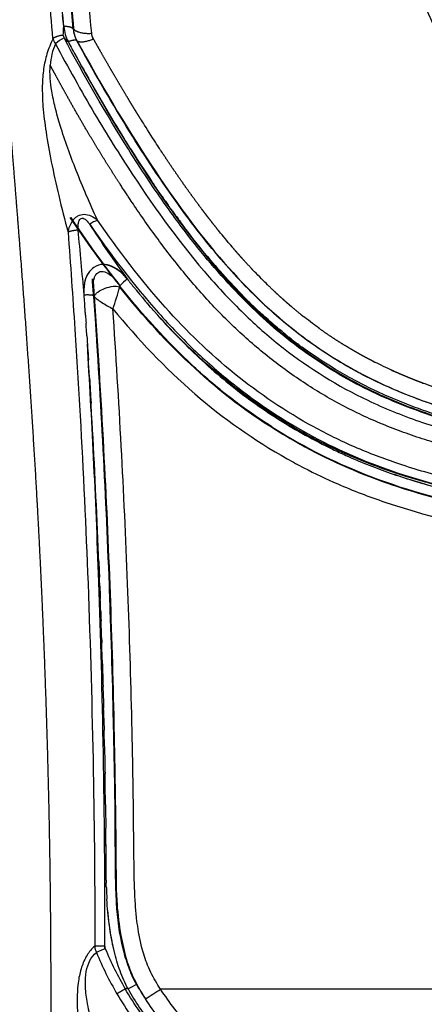
# Model space of a CAD drawing. Units: millimetres. Extents: x -1378 to 20390, y -269 to 14230.
# Drawn here: x 13003 to 13055, y 4423 to 4548 of the extents above; entities that cross this region are included whole.
import ezdxf

# ---------------------------------------------------------------- set-up
doc = ezdxf.new("R2010")
doc.units = ezdxf.units.MM
doc.layers.add('Make2D$可见线$普通线', color=7, linetype='Continuous', true_color=0x000000)
doc.layers.add('Make2D$可见线$正切线', color=7, linetype='Continuous', true_color=0x000000)

msp = doc.modelspace()

# ---------------------------------------------------------------- linework, layer by layer
at = {"layer": 'Make2D$可见线$普通线', "color": 0}
for p, q in [((13012.69, 4515.2), (13012.81, 4514.83)), ((13028.07, 4503.54), (13028.11, 4503.54))]:
    msp.add_line(p, q, dxfattribs=at)
for centre, radius, start, end in [((10600, 4340.88), 2417.87, 4.90005, 5.30881), ((13200.49, 4647.15), 216.26, 209.2969, 211.7994), ((13161.21, 4622.45), 169.85, 212.6396, 213.913), ((13114.46, 4592.8), 125.78, 213.6914, 218.6304), ((13116.28, 4593.23), 127.44, 213.4278, 218.2673), ((13121.66, 4592.18), 129.82, 212.6415, 216.3866), ((13089.48, 4569.62), 80.7, 219.7209, 225.4014), ((13011.82, 4510.96), 6.79, 38.2385, 42.8683), ((12456.77, 4335.11), 587.42, 17.74966, 17.75816), ((11847.18, 4431.56), 1167.31, 2.37079, 3.21245), ((13074.24, 4557.47), 71.08, 244.3012, 245.8143), ((10971.38, 4430.76), 2043.09, 0.24287, 0.37595), ((13075.87, 4439.11), 61.41, 181.5785, 182.9595), ((13015.14, 4429.93), 0.871, 179.5254, 201.9974)]:
    msp.add_arc(centre, radius, start, end, dxfattribs=at)
for points in [[(13009.04, 4547.41), (13008.99, 4547.88), (13008.94, 4548.35), (13008.89, 4548.82)], [(13009.07, 4545.97), (13009.25, 4545.8), (13009.44, 4545.63), (13009.62, 4545.46)], [(13009.62, 4545.46), (13009.79, 4545.15), (13009.95, 4544.84), (13010.12, 4544.54)], [(13010.43, 4543.98), (13010.32, 4544.17), (13010.22, 4544.35), (13010.12, 4544.54)], [(13010.51, 4543.84), (13010.71, 4543.46), (13010.92, 4543.08), (13011.13, 4542.71)], [(13011.39, 4542.24), (13011.3, 4542.4), (13011.21, 4542.55), (13011.13, 4542.71)], [(13011.39, 4542.24), (13011.56, 4541.94), (13011.73, 4541.63), (13011.9, 4541.33)], [(13016.69, 4533.2), (13016.81, 4533.01), (13016.92, 4532.83), (13017.03, 4532.65)], [(13017.58, 4531.78), (13017.4, 4532.07), (13017.22, 4532.36), (13017.04, 4532.65)], [(13017.58, 4531.78), (13017.78, 4531.46), (13017.98, 4531.15), (13018.18, 4530.84)], [(13020.25, 4527.68), (13020.34, 4527.54), (13020.44, 4527.4), (13020.54, 4527.25)], [(13021.46, 4525.92), (13021.15, 4526.37), (13020.84, 4526.81), (13020.54, 4527.26)], [(13021.45, 4525.92), (13021.56, 4525.77), (13021.66, 4525.62), (13021.76, 4525.48)], [(13022.03, 4525.1), (13021.94, 4525.22), (13021.85, 4525.35), (13021.77, 4525.48)], [(13022.03, 4525.09), (13022.15, 4524.93), (13022.27, 4524.76), (13022.39, 4524.6)], [(13022.93, 4523.85), (13022.75, 4524.1), (13022.57, 4524.35), (13022.39, 4524.6)], [(13022.92, 4523.84), (13023.17, 4523.51), (13023.41, 4523.17), (13023.66, 4522.84)], [(13023.82, 4522.62), (13023.77, 4522.7), (13023.71, 4522.77), (13023.66, 4522.84)], [(13023.82, 4522.62), (13023.98, 4522.4), (13024.14, 4522.19), (13024.3, 4521.97)], [(13024.72, 4521.43), (13024.58, 4521.61), (13024.44, 4521.79), (13024.31, 4521.97)], [(13024.71, 4521.43), (13024.8, 4521.32), (13024.88, 4521.21), (13024.96, 4521.11)], [(13012.85, 4513.08), (13012.8, 4513.79), (13012.74, 4514.49), (13012.69, 4515.2)], [(13017.16, 4515.17), (13017.46, 4514.78), (13017.77, 4514.4), (13018.07, 4514.02)], [(13016.2, 4514.15), (13016.2, 4514.19), (13016.2, 4514.23), (13016.2, 4514.27)], [(13025.83, 4503.72), (13022.33, 4506.92), (13019.14, 4510.45), (13016.2, 4514.14)], [(13018.36, 4513.68), (13018.26, 4513.79), (13018.17, 4513.91), (13018.08, 4514.02)], [(13011.78, 4511.07), (13011.74, 4511.76), (13011.69, 4512.46), (13011.64, 4513.15)], [(13012.9, 4512.93), (13012.88, 4512.98), (13012.87, 4513.03), (13012.85, 4513.08)], [(13020.53, 4511.12), (13020.44, 4511.22), (13020.34, 4511.33), (13020.25, 4511.44)], [(13011.82, 4510.55), (13011.84, 4510.2), (13011.86, 4509.85), (13011.89, 4509.51)], [(13020.02, 4509.73), (13023.64, 4505.68), (13027.62, 4501.94), (13032.04, 4498.72)], [(13035.76, 4497.73), (13030.99, 4500.85), (13026.22, 4504.84), (13021.48, 4510.06)], [(13011.92, 4508.97), (13011.91, 4509.15), (13011.9, 4509.33), (13011.89, 4509.51)], [(13011.99, 4507.91), (13012.06, 4506.9), (13012.12, 4505.88), (13012.18, 4504.86)], [(13037.34, 4508.12), (13037.5, 4507.99), (13037.66, 4507.86), (13037.82, 4507.73)], [(13038.25, 4507.4), (13038.11, 4507.51), (13037.97, 4507.62), (13037.82, 4507.73)], [(13038.25, 4507.4), (13038.46, 4507.23), (13038.68, 4507.06), (13038.9, 4506.9)], [(13039.15, 4506.71), (13039.29, 4506.61), (13039.42, 4506.51), (13039.56, 4506.41)], [(13012.33, 4502.53), (13012.28, 4503.3), (13012.23, 4504.08), (13012.18, 4504.86)], [(13012.33, 4502.53), (13012.39, 4501.47), (13012.45, 4500.39), (13012.52, 4499.31)], [(13012.65, 4496.97), (13012.6, 4497.75), (13012.56, 4498.53), (13012.52, 4499.31)], [(13068.29, 4486.06), (13062.64, 4486.99), (13056.98, 4488.22), (13051.32, 4490.17)], [(13013.51, 4479.1), (13013.5, 4479.35), (13013.49, 4479.6), (13013.48, 4479.84)], [(13013.52, 4479.1), (13013.54, 4478.43), (13013.57, 4477.74), (13013.6, 4477.06)], [(13013.64, 4475.93), (13013.63, 4476.3), (13013.61, 4476.68), (13013.6, 4477.06)], [(13013.64, 4475.93), (13013.66, 4475.38), (13013.68, 4474.83), (13013.7, 4474.27)], [(13013.76, 4472.69), (13013.74, 4473.21), (13013.72, 4473.74), (13013.7, 4474.27)], [(13013.76, 4472.69), (13013.77, 4472.29), (13013.79, 4471.89), (13013.8, 4471.48)], [(13013.87, 4469.38), (13013.85, 4470.08), (13013.83, 4470.78), (13013.8, 4471.48)], [(13013.87, 4469.38), (13013.88, 4469.15), (13013.89, 4468.92), (13013.89, 4468.69)], [(13013.98, 4466), (13013.95, 4466.9), (13013.92, 4467.8), (13013.89, 4468.69)], [(13013.98, 4466), (13014, 4465.05), (13014.03, 4464.09), (13014.06, 4463.12)], [(13014.07, 4462.55), (13014.07, 4462.74), (13014.06, 4462.93), (13014.06, 4463.12)], [(13014.07, 4462.55), (13014.09, 4461.82), (13014.11, 4461.08), (13014.13, 4460.33)], [(13014.16, 4459.04), (13014.15, 4459.47), (13014.14, 4459.9), (13014.13, 4460.33)], [(13014.16, 4459.04), (13014.17, 4458.54), (13014.18, 4458.04), (13014.2, 4457.54)], [(13014.24, 4455.45), (13014.23, 4456.15), (13014.21, 4456.85), (13014.2, 4457.54)], [(13014.24, 4455.45), (13014.26, 4454.3), (13014.29, 4453.14), (13014.31, 4451.97)], [(13014.37, 4448.02), (13014.35, 4449.33), (13014.33, 4450.65), (13014.31, 4451.97)], [(13014.37, 4448.02), (13014.38, 4447.02), (13014.4, 4446.01), (13014.41, 4445)], [(13014.42, 4444.16), (13014.42, 4444.44), (13014.41, 4444.72), (13014.41, 4445)], [(13014.45, 4440.26), (13014.45, 4441.37), (13014.44, 4442.49), (13014.43, 4443.6)], [(13014.46, 4438.35), (13014.46, 4438.71), (13014.45, 4439.06), (13014.45, 4439.42)], [(13014.46, 4438.35), (13014.46, 4438.24), (13014.46, 4438.13), (13014.47, 4438.02)], [(13014.48, 4437.42), (13014.47, 4437.62), (13014.47, 4437.82), (13014.47, 4438.02)], [(13014.63, 4434.55), (13014.83, 4432.01), (13015.18, 4430.33), (13015.52, 4429.04)], [(13014.33, 4429.6), (13014.31, 4429.66), (13014.27, 4429.57), (13014.27, 4429.93)]]:
    msp.add_open_spline(points, degree=3, dxfattribs=at)
for points, knots in [([(13081.61, 4492.47), (13077.43, 4492.9), (13071.14, 4493.83), (13063.03, 4495.63), (13057.4, 4497.21), (13052.45, 4498.96), (13046.42, 4501.59), (13040.72, 4505.02), (13035.5, 4509.21), (13030.45, 4514.01), (13025.68, 4519.58), (13020.97, 4526.08), (13015.51, 4534.39), (13011.65, 4541.14), (13009.07, 4545.97)], [0, 0, 0, 0, 12.608813, 19.037396, 24.908505, 30.152072, 34.773475, 44.629854, 50.021925, 54.845485, 65.515846, 72.000459, 78.89923, 95.330619, 95.330619, 95.330619, 95.330619]), ([(13010.42, 4543.98), (13011.94, 4541.17), (13014.98, 4535.75), (13021.09, 4526.11), (13027.26, 4517.68), (13033.83, 4510.86), (13040.17, 4505.48), (13047.44, 4501.05), (13055.96, 4497.72), (13066.47, 4494.71), (13080.93, 4492.18), (13100.38, 4491.21), (13113.97, 4491.86), (13121.47, 4492.34)], [0, 0, 0, 0, 9.588961, 18.622712, 34.25891, 40.828401, 46.997845, 59.17409, 66.227897, 74.370543, 91.949597, 110.164224, 132.719817, 132.719817, 132.719817, 132.719817]), ([(13012.35, 4522.16), (13015.07, 4518.22), (13019.35, 4512.59), (13025.71, 4505.97), (13032.13, 4500.39), (13040.67, 4494.75), (13050.34, 4490.65), (13059.17, 4488.19), (13069.68, 4486.02), (13083.44, 4484.4), (13101.81, 4484.07), (13114.62, 4484.76), (13121.94, 4485.25)], [0, 0, 0, 0, 14.340713, 21.191991, 27.518303, 39.821611, 51.763069, 58.90158, 67.316491, 83.920116, 100.404489, 122.39778, 122.39778, 122.39778, 122.39778]), ([(13037.34, 4508.12), (13036.81, 4508.55), (13035.73, 4509.45), (13033.6, 4511.36), (13030.99, 4513.94), (13027.92, 4517.36), (13025.96, 4519.81), (13024.97, 4521.11)], [0, 0, 0, 0, 2.063244, 4.196353, 8.586056, 13.071784, 17.985361, 17.985361, 17.985361, 17.985361]), ([(13014.06, 4517.02), (13013.67, 4517.02), (13013.27, 4516.92), (13012.64, 4516.49), (13012.4, 4516.27), (13011.96, 4515.54), (13011.62, 4515.1), (13011.62, 4513.77)], [-0.4584976, -0.4584976, -0.4584976, -0.4584976, -0.251915, -0.251915, -0.1273575, -0.1273575, -0.0159197, -0.0159197, -0.0159197, -0.0159197]), ([(13016.8, 4515.58), (13015.97, 4516.49), (13015.14, 4516.93), (13014.25, 4517.02), (13014.19, 4517.02), (13014.13, 4517.02)], [-0.9376479, -0.9376479, -0.9376479, -0.9376479, -0.5011831, -0.5011831, -0.470556, -0.470556, -0.470556, -0.470556]), ([(13014.48, 4516.98), (13014.56, 4516.97), (13014.73, 4516.93), (13015.06, 4516.83), (13015.66, 4516.56), (13016.12, 4516.23), (13016.4, 4515.97)], [0, 0, 0, 0, 0.238986, 0.505653, 1.033468, 2.198423, 2.198423, 2.198423, 2.198423]), ([(13011.64, 4513.15), (13011.64, 4513.28), (13011.63, 4513.53), (13011.63, 4514.03), (13011.72, 4514.81), (13011.92, 4515.45), (13012.13, 4515.82)], [0, 0, 0, 0, 0.38715, 0.772925, 1.484926, 2.751702, 2.751702, 2.751702, 2.751702]), ([(13012.81, 4514.83), (13013.27, 4508.11), (13014.08, 4495.21), (13014.95, 4476.37), (13015.42, 4460.69), (13015.61, 4449.55), (13015.7, 4443.13), (13015.71, 4439.91), (13015.73, 4437.46), (13015.83, 4434.86), (13016.24, 4431.58), (13016.94, 4428.35), (13017.99, 4425.62), (13018.95, 4424.01), (13019.48, 4423.19)], [0, 0, 0, 0, 20.209731, 38.792496, 56.573161, 67.249697, 72.224131, 75.848492, 76.901013, 79.585449, 83.642243, 86.803502, 89.483451, 92.402874, 92.402874, 92.402874, 92.402874]), ([(13035.66, 4496.27), (13034.77, 4496.83), (13033.07, 4497.96), (13029.65, 4500.45), (13023.68, 4505.52), (13019.09, 4510.62), (13016.21, 4514.25)], [0, 0, 0, 0, 3.169276, 6.116146, 12.699795, 26.620817, 26.620817, 26.620817, 26.620817]), ([(13016.22, 4514.18), (13019.48, 4510.08), (13023.02, 4506.23), (13028.67, 4501.24), (13030.47, 4499.8), (13032.34, 4498.46)], [1.33351, 1.33351, 1.33351, 1.33351, 1.5001689, 1.5001689, 1.5730822, 1.5730822, 1.5730822, 1.5730822]), ([(13018.35, 4513.68), (13019.32, 4512.49), (13021.23, 4510.26), (13025.09, 4506.19), (13029.05, 4502.58), (13033.24, 4499.39), (13037.59, 4496.48), (13041.05, 4494.56), (13043.41, 4493.42)], [0, 0, 0, 0, 4.588058, 8.801461, 16.829968, 20.628546, 24.615886, 32.492116, 32.492116, 32.492116, 32.492116]), ([(13018.33, 4425.03), (13017.95, 4425.75), (13017.29, 4427.24), (13016.25, 4430.7), (13015.83, 4434.06), (13015.7, 4437.37), (13015.63, 4439.99), (13015.63, 4443.48), (13015.61, 4448.03), (13015.51, 4453.13), (13015.32, 4462.61), (13014.72, 4482.56), (13013.73, 4500.66), (13012.9, 4512.93)], [0, 0, 0, 0, 2.444243, 4.864198, 10.824343, 12.560019, 14.817977, 18.666688, 23.021452, 28.495766, 33.968071, 51.460863, 88.357784, 88.357784, 88.357784, 88.357784]), ([(13115.07, 4484.81), (13109.19, 4484.47), (13098.16, 4484.02), (13082.37, 4484.47), (13070.28, 4485.89), (13061.25, 4487.65), (13053.46, 4489.6), (13044.79, 4492.62), (13035.53, 4497.71), (13027.09, 4504.15), (13022.07, 4509.33), (13019.69, 4512.1)], [0, 0, 0, 0, 17.671241, 33.123622, 47.339462, 54.16305, 60.684961, 71.445073, 81.620806, 92.283178, 103.211721, 103.211721, 103.211721, 103.211721]), ([(13039.15, 4506.71), (13039.14, 4506.72), (13039.13, 4506.73), (13039.05, 4506.79), (13038.97, 4506.85), (13038.9, 4506.9)], [-5.02377916, -5.02377916, -5.02377916, -5.02377916, -5.01945591, -5.01945591, -4.99187334, -4.99187334, -4.99187334, -4.99187334]), ([(13121.96, 4492.7), (13121.75, 4492.71), (13121.33, 4492.72), (13120.01, 4492.66), (13115.02, 4492.35), (13106.27, 4491.94), (13091.26, 4491.87), (13078.28, 4492.94), (13067.7, 4494.93), (13061.25, 4496.39), (13051.49, 4499.29), (13043.93, 4503.21), (13039.56, 4506.42)], [0, 0, 0, 0, 0.640212, 1.245004, 3.969893, 15.635282, 27.520943, 49.00074, 54.615075, 59.792714, 68.861094, 85.110707, 85.110707, 85.110707, 85.110707]), ([(13126.79, 4490.07), (13126.9, 4489.72), (13126.98, 4488.96), (13127.07, 4487.5), (13126.52, 4486.26), (13125.83, 4485.38), (13125.24, 4484.77), (13124.45, 4484.13), (13123.35, 4483.64), (13122.34, 4483.47), (13121.28, 4483.38), (13120.42, 4483.37), (13117.35, 4483.2), (13112.8, 4482.92), (13104.41, 4482.56), (13095.43, 4482.41), (13084.3, 4482.75), (13074.73, 4483.67), (13066.73, 4484.93), (13061.77, 4485.92), (13055.12, 4487.46), (13042.32, 4491.5), (13031.75, 4498.25), (13025.83, 4503.72)], [0, 0, 0, 0, 1.088747, 2.298554, 4.357175, 4.962984, 5.691228, 6.904843, 7.99884, 9.271877, 9.947062, 11.202497, 11.839838, 19.186327, 24.878242, 37.020768, 46.127781, 58.270631, 65.858075, 70.41067, 73.446424, 86.343085, 110.510423, 110.510423, 110.510423, 110.510423]), ([(13035.66, 4496.27), (13039.14, 4494.06), (13042.8, 4492.16), (13051.3, 4488.67), (13056.19, 4487.25), (13062.07, 4485.97), (13063, 4485.78), (13063.93, 4485.59)], [125.945017, 125.945017, 125.945017, 125.945017, 127.168688, 127.168688, 128.674746, 128.674746, 128.95713, 128.95713, 128.95713, 128.95713]), ([(13036.11, 4495.92), (13037.34, 4495.16), (13038.58, 4494.43), (13043.87, 4491.56), (13048.12, 4489.78), (13052.55, 4488.37)], [1.6209968, 1.6209968, 1.6209968, 1.6209968, 1.6668278, 1.6668278, 1.8126544, 1.8126544, 1.8126544, 1.8126544]), ([(13045.11, 4492.63), (13045.99, 4492.23), (13047.74, 4491.49), (13051.43, 4490.1), (13056.34, 4488.57), (13062.82, 4487.04), (13067.38, 4486.21), (13069.81, 4485.82)], [0, 0, 0, 0, 2.871257, 5.728204, 11.800622, 18.297418, 25.692106, 25.692106, 25.692106, 25.692106]), ([(13017.26, 4424.47), (13017.07, 4424.85), (13016.69, 4425.6), (13016.04, 4427.2), (13015.36, 4429.54), (13014.83, 4432.62), (13014.6, 4434.84), (13014.54, 4435.94)], [0, 0, 0, 0, 1.26301, 2.51973, 5.17683, 8.568498, 11.873393, 11.873393, 11.873393, 11.873393])]:
    msp.add_open_spline(points, degree=3, knots=knots, dxfattribs=at)
msp.add_rational_spline([(13016.22, 4514.3), (13016.21, 4514.29), (13016.2, 4514.27)], [1, 0.999601607399, 1], degree=2, dxfattribs=at)
at = {"layer": 'Make2D$可见线$正切线', "color": 0}
for p, q in [((13016.2, 4514.15), (13016.2, 4514.14)), ((13023.84, 4507.54), (13023.86, 4507.54)), ((13030.51, 4501.54), (13030.46, 4501.54)), ((13017.26, 4424.47), (13016.89, 4424.47)), ((13065.83, 4424.44), (13021.42, 4424.44))]:
    msp.add_line(p, q, dxfattribs=at)
for centre, radius, start, end in [((9538.39, 4229.66), 3488.64, 5.2119, 5.48421), ((11473.72, 4412.33), 1539.74, 4.97554, 5.42676), ((13014.01, 4547.84), 4.99, 185.0101, 208.5625), ((13009.8, 4546.36), 0.831, 184.4878, 207.8581), ((13013.99, 4547.45), 3.76, 184.8541, 209.3441), ((-1787.53, -12115.45), 22284.88, 48.392072, 48.392238), ((13016.09, 4541.78), 8.82, 157.11, 175.3769), ((13009.56, 4546.37), 1.97, 194.545, 215.882), ((13010.45, 4542.8), 3.46, 113.5112, 135.7748), ((14430.16, 6117), 2117.57, 227.90838, 227.90982), ((13012.9, 4520.7), 3.35, 146.2733, 172.356), ((13014.79, 4518.69), 4.24, 109.7787, 125.12), ((11444.46, 4373.37), 1573.4, 5.09687, 5.39912), ((13020.56, 4510.54), 5.74, 126.2957, 139.051), ((13019.75, 4514.16), 6.98, 179.6632, 188.8749), ((12971.86, 4526.59), 46.05, 340.6713, 344.322), ((11932.97, 4455.72), 1084.84, 3.08975, 3.09566), ((12627.21, 4439.12), 388.45, 0.0495, 0.739), ((13068.17, 4438.98), 52.51, 180.1256, 184.1548), ((13013.96, 4372.87), 57.06, 89.6904, 90.9759), ((13015.54, 4430.19), 2.56, 185.9386, 204.4902), ((13039.92, 4366.83), 67.79, 112.1717, 113.204), ((13050.93, 4444.6), 40.77, 202.3096, 210.6076), ((13051.11, 4444.71), 39.75, 202.3348, 210.5935), ((13041.86, 4378.65), 52, 116.9013, 118.2262), ((13039.58, 4436.99), 24.38, 209.367, 214.4635), ((12957.66, 4521.45), 116.08, 302.1728, 303.3124)]:
    msp.add_arc(centre, radius, start, end, dxfattribs=at)
for points, weights, degree, knots in [([(13010.24, 4547.13), (13009.91, 4550.92), (13009.57, 4554.7), (13009.22, 4558.48), (13009.04, 4560.43), (13008.87, 4562.31), (13008.7, 4564.11)], [1, 0.999998002659, 0.999998002659, 1, 1, 1, 1], 3, [0, 0, 0, 0, 11.396659, 11.396659, 11.396659, 12.13294, 12.13294, 12.13294, 12.13294]), ([(13008.75, 4563.99), (13009.24, 4558.83), (13009.71, 4553.67), (13010.17, 4548.5), (13010.21, 4548.04), (13010.25, 4547.56), (13010.29, 4547.09)], [1, 0.999998659422, 0.999998659422, 1, 1, 1, 1], 3, [0, 0, 0, 0, 15.55293, 15.55293, 15.55293, 15.713917, 15.713917, 15.713917, 15.713917]), ([(13007.46, 4215.73), (13007.46, 4236.95), (13007.46, 4258.4), (13007.45, 4279.78), (13007.45, 4292.51), (13007.45, 4305.22), (13007.44, 4317.93), (13007.44, 4327.71), (13007.44, 4337.49), (13007.43, 4347.27), (13007.41, 4366.65), (13007.4, 4386.03), (13007.42, 4405.41), (13007.43, 4415.74), (13007.45, 4426.06), (13007.34, 4436.37), (13007.13, 4454.61), (13006.48, 4472.83), (13005.4, 4491.04), (13004.84, 4500.29), (13004.2, 4509.53), (13003.48, 4518.77), (13003.1, 4523.67), (13002.71, 4528.57), (13002.31, 4533.47), (13001.97, 4537.51), (13001.63, 4541.55), (13001.27, 4545.58), (13001.01, 4548.53), (13000.75, 4551.47), (13000.48, 4554.42), (13000.45, 4554.78), (13000.41, 4555.14), (13000.38, 4555.5)], [1, 0.999999999965, 0.999999999929, 0.999999999894, 0.999999999894, 0.999999999894, 0.999999999894, 0.999999999894, 0.999999999894, 0.999999999894, 0.999999734897, 0.999999734897, 0.999999999894, 0.999999999894, 0.999999999894, 0.999999999894, 0.999809425852, 0.999809425852, 0.999999999894, 0.999974682248, 0.999974682248, 0.999999999894, 0.999997116059, 0.999997116059, 0.999999999894, 0.999998021117, 0.999998021117, 0.999999999894, 0.999998905745, 0.999998905745, 0.999999999894, 0.999999999929, 0.999999999965, 1], 3, [-32.531225, -32.531225, -32.531225, -32.531225, -26.139915, -26.139915, -26.139915, -22.334197, -22.334197, -22.334197, -19.405411, -19.405411, -19.405411, 38.727287, 38.727287, 38.727287, 41.82833, 41.82833, 41.82833, 96.53209, 96.53209, 96.53209, 124.336623, 124.336623, 124.336623, 139.077577, 139.077577, 139.077577, 151.237853, 151.237853, 151.237853, 160.106325, 160.106325, 160.106325, 160.25326, 160.25326, 160.25326, 160.25326]), ([(13010.75, 4545.57), (13010.66, 4545.75), (13010.58, 4545.93), (13010.5, 4546.12), (13010.45, 4546.31), (13010.33, 4546.69), (13010.29, 4547.09)], [1, 0.998775323631, 1, 0.998786967069, 1, 0.995188955278, 1], 2, [0, 0, 0, 0.400491, 0.400491, 0.797783, 0.797783, 1.595932, 1.595932, 1.595932]), ([(13012.84, 4545.83), (13012.81, 4545.88), (13012.78, 4545.94), (13012.75, 4546), (13012.73, 4546.06), (13012.7, 4546.12), (13012.68, 4546.19), (13012.65, 4546.31), (13012.62, 4546.43), (13012.61, 4546.56)], [1, 0.999999999987, 0.999999999975, 0.999999999962, 0.999999999962, 0.999999999962, 0.999999999962, 0.996118448447, 0.996118448447, 0.999999999962], 3, [3.3968483, 3.3968483, 3.3968483, 3.3968483, 3.6468483, 3.6468483, 3.6468483, 3.8968483, 3.8968483, 3.8968483, 4.281377, 4.281377, 4.281377, 4.281377]), ([(13128.98, 4490.61), (13128.98, 4490.61), (13128.98, 4490.61), (13128.98, 4490.61), (13128.98, 4490.62), (13128.98, 4490.62), (13128.97, 4490.63), (13128.97, 4490.64), (13128.97, 4490.65), (13128.96, 4490.66), (13128.96, 4490.68), (13128.95, 4490.71), (13128.94, 4490.73), (13128.93, 4490.77), (13128.91, 4490.82), (13128.9, 4490.86), (13128.78, 4491.22), (13128.64, 4491.57), (13128.48, 4491.91), (13128.32, 4492.25), (13128.14, 4492.58), (13127.94, 4492.9), (13127.89, 4492.98), (13127.83, 4493.06), (13127.78, 4493.13), (13127.73, 4493.21), (13127.67, 4493.29), (13127.61, 4493.36), (13127.5, 4493.51), (13127.37, 4493.66), (13127.25, 4493.8), (13126.99, 4494.08), (13126.72, 4494.33), (13126.42, 4494.56), (13126.34, 4494.62), (13126.26, 4494.67), (13126.18, 4494.72), (13126.17, 4494.73), (13126.16, 4494.74), (13126.15, 4494.74), (13126.15, 4494.75), (13126.15, 4494.75), (13126.14, 4494.75), (13126.14, 4494.76), (13126.13, 4494.76), (13126.13, 4494.76), (13126.11, 4494.78), (13126.09, 4494.79), (13126.07, 4494.8), (13126.03, 4494.83), (13125.98, 4494.85), (13125.94, 4494.88), (13125.78, 4494.98), (13125.62, 4495.07), (13125.45, 4495.16), (13125.11, 4495.33), (13124.76, 4495.48), (13124.4, 4495.59), (13124.3, 4495.62), (13124.21, 4495.65), (13124.12, 4495.67), (13124.03, 4495.7), (13123.94, 4495.72), (13123.84, 4495.75), (13123.75, 4495.77), (13123.66, 4495.79), (13123.56, 4495.81), (13123.47, 4495.83), (13123.38, 4495.85), (13123.29, 4495.86), (13122.92, 4495.92), (13122.54, 4495.96), (13122.17, 4495.98), (13121.99, 4495.99), (13121.8, 4496), (13121.61, 4496), (13121.43, 4496), (13121.24, 4496), (13121.06, 4495.99), (13120.69, 4495.98), (13120.32, 4495.97), (13119.95, 4495.94), (13119.76, 4495.93), (13119.58, 4495.92), (13119.39, 4495.91), (13119.2, 4495.9), (13119.02, 4495.89), (13118.83, 4495.88), (13117.35, 4495.79), (13115.87, 4495.71), (13114.39, 4495.63), (13114.02, 4495.61), (13113.64, 4495.6), (13113.27, 4495.58), (13113.18, 4495.57), (13113.09, 4495.57), (13113, 4495.56), (13112.9, 4495.56), (13112.81, 4495.56), (13112.72, 4495.55), (13112.53, 4495.54), (13112.35, 4495.53), (13112.16, 4495.53), (13111.42, 4495.49), (13110.68, 4495.46), (13109.94, 4495.43), (13108.45, 4495.38), (13106.97, 4495.33), (13105.49, 4495.3), (13105.12, 4495.29), (13104.74, 4495.28), (13104.37, 4495.27), (13104, 4495.27), (13103.63, 4495.26), (13103.26, 4495.26), (13102.52, 4495.25), (13101.78, 4495.24), (13101.03, 4495.24), (13099.55, 4495.23), (13098.07, 4495.24), (13096.58, 4495.26), (13095.1, 4495.28), (13093.62, 4495.32), (13092.14, 4495.38), (13091.4, 4495.41), (13090.66, 4495.44), (13089.92, 4495.48), (13089.55, 4495.5), (13089.18, 4495.52), (13088.81, 4495.54), (13088.44, 4495.56), (13088.07, 4495.59), (13087.7, 4495.61), (13086.21, 4495.71), (13084.74, 4495.82), (13083.26, 4495.96), (13082.52, 4496.03), (13081.78, 4496.1), (13081.04, 4496.18), (13080.31, 4496.26), (13079.57, 4496.35), (13078.83, 4496.44), (13077.36, 4496.62), (13075.89, 4496.83), (13074.43, 4497.06), (13073.7, 4497.18), (13072.97, 4497.3), (13072.24, 4497.43), (13072.06, 4497.46), (13071.88, 4497.49), (13071.69, 4497.53), (13071.65, 4497.54), (13071.6, 4497.54), (13071.56, 4497.55), (13071.51, 4497.56), (13071.47, 4497.57), (13071.42, 4497.58), (13071.33, 4497.59), (13071.24, 4497.61), (13071.15, 4497.63), (13070.78, 4497.7), (13070.42, 4497.76), (13070.06, 4497.83), (13068.6, 4498.11), (13067.15, 4498.41), (13065.71, 4498.74), (13064.26, 4499.06), (13062.82, 4499.42), (13061.39, 4499.81), (13061.04, 4499.91), (13060.68, 4500.01), (13060.32, 4500.11), (13059.97, 4500.21), (13059.61, 4500.32), (13059.25, 4500.42), (13058.55, 4500.64), (13057.84, 4500.86), (13057.14, 4501.09), (13056.79, 4501.21), (13056.44, 4501.33), (13056.09, 4501.45), (13055.91, 4501.51), (13055.74, 4501.57), (13055.56, 4501.63), (13055.52, 4501.65), (13055.48, 4501.67), (13055.43, 4501.68), (13055.39, 4501.7), (13055.35, 4501.71), (13055.3, 4501.73), (13055.22, 4501.76), (13055.13, 4501.79), (13055.04, 4501.82), (13054.35, 4502.08), (13053.66, 4502.35), (13052.98, 4502.63), (13052.29, 4502.91), (13051.62, 4503.2), (13050.94, 4503.51), (13050.61, 4503.66), (13050.27, 4503.82), (13049.94, 4503.98), (13049.6, 4504.14), (13049.27, 4504.3), (13048.94, 4504.47), (13047.63, 4505.13), (13046.34, 4505.84), (13045.08, 4506.61), (13043.84, 4507.36), (13042.62, 4508.17), (13041.45, 4509.03), (13041.3, 4509.14), (13041.15, 4509.25), (13041.01, 4509.35), (13040.86, 4509.46), (13040.72, 4509.57), (13040.57, 4509.68), (13040.28, 4509.9), (13040, 4510.12), (13039.71, 4510.35), (13039.14, 4510.8), (13038.58, 4511.26), (13038.03, 4511.73), (13036.92, 4512.68), (13035.85, 4513.67), (13034.82, 4514.69), (13034.56, 4514.94), (13034.3, 4515.2), (13034.04, 4515.46), (13033.78, 4515.72), (13033.53, 4515.99), (13033.28, 4516.25), (13032.78, 4516.78), (13032.28, 4517.31), (13031.8, 4517.85), (13031.31, 4518.39), (13030.83, 4518.94), (13030.37, 4519.49), (13030.25, 4519.63), (13030.13, 4519.76), (13030.02, 4519.9), (13029.96, 4519.97), (13029.9, 4520.04), (13029.84, 4520.11), (13029.78, 4520.18), (13029.73, 4520.25), (13029.67, 4520.32), (13029.44, 4520.6), (13029.21, 4520.88), (13028.98, 4521.16), (13028.07, 4522.28), (13027.19, 4523.42), (13026.33, 4524.57), (13025.47, 4525.72), (13024.63, 4526.89), (13023.82, 4528.06), (13023, 4529.23), (13022.21, 4530.41), (13021.43, 4531.6), (13021.23, 4531.89), (13021.04, 4532.19), (13020.85, 4532.48), (13020.75, 4532.63), (13020.66, 4532.78), (13020.56, 4532.93), (13020.47, 4533.08), (13020.37, 4533.23), (13020.27, 4533.37), (13020.08, 4533.67), (13019.9, 4533.97), (13019.71, 4534.26), (13019.52, 4534.56), (13019.33, 4534.86), (13019.15, 4535.16), (13018.4, 4536.34), (13017.67, 4537.54), (13016.95, 4538.74), (13016.24, 4539.92), (13015.54, 4541.11), (13014.85, 4542.3), (13014.17, 4543.47), (13013.5, 4544.65), (13012.84, 4545.83)], [1, 0.999999999448, 0.999999998897, 0.999999998345, 0.999999998345, 0.999999998345, 0.999999998345, 0.999999998345, 0.999999998345, 0.999999998345, 0.999999998345, 0.999999998345, 0.999999998345, 0.999999998344, 0.999999998344, 0.999999998344, 0.999006899314, 0.999006899314, 0.999999998344, 0.998429170926, 0.998429170926, 0.999999998344, 0.999999998345, 0.999999998346, 0.999999998347, 0.999999998348, 0.999999998349, 0.99999999835, 0.999384569075, 0.999384569075, 0.99999999835, 0.997135039442, 0.997135039442, 0.99999999835, 0.999999998348, 0.999999998345, 0.999999998343, 0.999999998342, 0.999999998342, 0.999999998342, 0.999999998342, 0.999999998341, 0.999999998341, 0.999999998341, 0.999999998341, 0.999999998341, 0.99999999834, 0.999999998339, 0.999999998339, 0.999999998337, 0.999999998336, 0.999999998335, 0.999413854935, 0.999413854935, 0.999999998335, 0.99792482201, 0.99792482201, 0.999999998335, 0.999999998337, 0.999999998338, 0.99999999834, 0.999999998341, 0.999999998342, 0.999999998343, 0.999999998344, 0.999999998344, 0.999999998345, 0.999999998345, 0.999999998346, 0.999999998346, 0.998888485276, 0.998888485276, 0.999999998346, 0.999999998346, 0.999999998346, 0.999999998347, 0.999999998347, 0.999999998347, 0.999999998347, 0.999891440462, 0.999891440462, 0.999999998347, 0.999999998346, 0.999999998345, 0.999999998344, 0.999999998343, 0.999999998342, 0.999999998342, 0.999991338288, 0.999991338288, 0.999999998342, 0.999999998342, 0.999999998343, 0.999999998342, 0.999999998342, 0.999999998342, 0.999999998342, 0.999999998341, 0.999999998341, 0.999999998341, 0.99999999834, 0.99999999834, 0.99999999834, 0.999999998338, 0.999999998337, 0.999999998336, 0.999978752625, 0.999978752625, 0.999999998336, 0.999999998337, 0.999999998337, 0.999999998338, 0.999999998338, 0.999999998338, 0.999999998339, 0.999999998339, 0.999999998339, 0.999999998339, 0.999965814084, 0.999965814084, 0.999999998339, 0.999954803992, 0.999954803992, 0.999999998339, 0.999999998339, 0.999999998339, 0.999999998339, 0.99999999834, 0.99999999834, 0.99999999834, 0.999999998341, 0.999999998341, 0.999999998342, 0.999934866481, 0.999934866481, 0.999999998342, 0.999981293959, 0.999981293959, 0.999999998342, 0.999979577183, 0.999979577183, 0.999999998342, 0.999907327906, 0.999907327906, 0.999999998342, 0.999973833215, 0.999973833215, 0.999999998342, 0.999999998341, 0.999999998341, 0.99999999834, 0.99999999834, 0.99999999834, 0.99999999834, 0.99999999834, 0.99999999834, 0.99999999834, 0.99999999834, 0.999999998339, 0.999999998339, 0.999999998338, 0.999999998336, 0.999999998334, 0.999910479931, 0.999910479931, 0.999999998334, 0.999841539769, 0.999841539769, 0.999999998334, 0.999999998333, 0.999999998331, 0.999999998329, 0.999999998328, 0.999999998326, 0.999999998325, 0.999930900218, 0.999930900218, 0.999999998325, 0.999999998325, 0.999999998325, 0.999999998325, 0.999999998325, 0.999999998325, 0.999999998325, 0.999999998325, 0.999999998325, 0.999999998325, 0.999999998326, 0.999999998326, 0.999999998326, 0.999999998326, 0.999999998326, 0.999999998327, 0.999887118498, 0.999887118498, 0.999999998327, 0.999881864661, 0.999881864661, 0.999999998327, 0.999999998328, 0.99999999833, 0.999999998332, 0.999999998334, 0.999999998336, 0.999999998338, 0.99946902667, 0.99946902667, 0.999999998338, 0.999416505386, 0.999416505386, 0.999999998338, 0.999999998338, 0.999999998338, 0.999999998338, 0.999999998339, 0.999999998339, 0.999999998339, 0.999999998339, 0.99999999834, 0.99999999834, 0.999880668636, 0.999880668636, 0.99999999834, 0.999597191871, 0.999597191871, 0.99999999834, 0.99999999834, 0.99999999834, 0.99999999834, 0.99999999834, 0.99999999834, 0.99999999834, 0.999926724342, 0.999926724342, 0.99999999834, 0.999936204182, 0.999936204182, 0.99999999834, 0.999999998339, 0.999999998338, 0.999999998337, 0.999999998337, 0.999999998336, 0.999999998336, 0.999999998335, 0.999999998335, 0.999999998334, 0.999999998332, 0.99999999833, 0.999999998329, 0.999869674839, 0.999869674839, 0.999999998329, 0.999908465818, 0.999908465818, 0.999999998329, 0.999940383195, 0.999940383195, 0.999999998329, 0.999999998329, 0.999999998329, 0.999999998328, 0.999999998328, 0.999999998328, 0.999999998328, 0.999999998327, 0.999999998327, 0.999999998327, 0.999999998326, 0.999999998326, 0.999999998325, 0.999999998324, 0.999999998323, 0.999999998322, 0.999974734185, 0.999974734185, 0.999999998322, 0.999980105931, 0.999980105931, 0.999999998322, 0.999985702327, 0.999985702327, 0.999999998322], 3, [-10.794932, -10.794932, -10.794932, -10.794932, -10.794915, -10.794915, -10.794915, -10.794792, -10.794792, -10.794792, -10.794546, -10.794546, -10.794546, -10.794055, -10.794055, -10.794055, -10.793073, -10.793073, -10.793073, -9.664152, -9.664152, -9.664152, -8.538497, -8.538497, -8.538497, -8.536532, -8.536532, -8.536532, -8.534567, -8.534567, -8.534567, -7.967072, -7.967072, -7.967072, -6.838528, -6.838528, -6.838528, -6.836563, -6.836563, -6.836563, -6.836318, -6.836318, -6.836318, -6.836195, -6.836195, -6.836195, -6.836072, -6.836072, -6.836072, -6.835581, -6.835581, -6.835581, -6.834598, -6.834598, -6.834598, -6.263356, -6.263356, -6.263356, -5.125997, -5.125997, -5.125997, -5.124032, -5.124032, -5.124032, -5.122067, -5.122067, -5.122067, -5.120102, -5.120102, -5.120102, -5.118138, -5.118138, -5.118138, -3.996498, -3.996498, -3.996498, -3.992568, -3.992568, -3.992568, -3.988638, -3.988638, -3.988638, -2.87537, -2.87537, -2.87537, -2.87144, -2.87144, -2.87144, -2.86751, -2.86751, -2.86751, 1.587138, 1.587138, 1.587138, 1.594997, 1.594997, 1.594997, 1.596962, 1.596962, 1.596962, 1.598927, 1.598927, 1.598927, 1.602857, 1.602857, 1.602857, 1.618575, 1.618575, 1.618575, 6.071581, 6.071581, 6.071581, 6.079441, 6.079441, 6.079441, 6.0873, 6.0873, 6.0873, 6.103019, 6.103019, 6.103019, 10.553486, 10.553486, 10.553486, 15.001488, 15.001488, 15.001488, 15.017207, 15.017207, 15.017207, 15.025066, 15.025066, 15.025066, 15.032925, 15.032925, 15.032925, 19.48355, 19.48355, 19.48355, 21.710863, 21.710863, 21.710863, 23.936588, 23.936588, 23.936588, 28.381774, 28.381774, 28.381774, 30.602326, 30.602326, 30.602326, 30.606256, 30.606256, 30.606256, 30.607238, 30.607238, 30.607238, 30.608221, 30.608221, 30.608221, 30.610186, 30.610186, 30.610186, 30.618045, 30.618045, 30.618045, 35.058892, 35.058892, 35.058892, 39.506025, 39.506025, 39.506025, 39.513885, 39.513885, 39.513885, 39.521744, 39.521744, 39.521744, 41.743, 41.743, 41.743, 41.75086, 41.75086, 41.75086, 41.754789, 41.754789, 41.754789, 41.755772, 41.755772, 41.755772, 41.756754, 41.756754, 41.756754, 41.758719, 41.758719, 41.758719, 43.975352, 43.975352, 43.975352, 46.193518, 46.193518, 46.193518, 46.201378, 46.201378, 46.201378, 46.209237, 46.209237, 46.209237, 50.620464, 50.620464, 50.620464, 54.990549, 54.990549, 54.990549, 54.994479, 54.994479, 54.994479, 54.998408, 54.998408, 54.998408, 55.006268, 55.006268, 55.006268, 57.184655, 57.184655, 57.184655, 61.552178, 61.552178, 61.552178, 61.560038, 61.560038, 61.560038, 61.567897, 61.567897, 61.567897, 63.750309, 63.750309, 63.750309, 65.925347, 65.925347, 65.925347, 65.929277, 65.929277, 65.929277, 65.931242, 65.931242, 65.931242, 65.933207, 65.933207, 65.933207, 65.941066, 65.941066, 65.941066, 70.266755, 70.266755, 70.266755, 74.565928, 74.565928, 74.565928, 78.829537, 78.829537, 78.829537, 78.837397, 78.837397, 78.837397, 78.841326, 78.841326, 78.841326, 78.845256, 78.845256, 78.845256, 78.853115, 78.853115, 78.853115, 78.860975, 78.860975, 78.860975, 83.058319, 83.058319, 83.058319, 87.194659, 87.194659, 87.194659, 91.253872, 91.253872, 91.253872, 91.253872]), ([(13121.64, 4489.61), (13111.58, 4488.95), (13101.5, 4488.48), (13091.46, 4488.84), (13081.31, 4489.21), (13071.21, 4490.42), (13061.42, 4492.88), (13056.28, 4494.17), (13051.24, 4495.8), (13046.53, 4498.07), (13041.16, 4500.66), (13036.23, 4504.08), (13031.88, 4508.05), (13026.25, 4513.18), (13021.6, 4519.22), (13017.42, 4525.48), (13014.9, 4529.26), (13012.52, 4533.13), (13010.28, 4537.08), (13009.26, 4538.87), (13008.27, 4540.68), (13007.3, 4542.49)], [1, 1.00000000011, 1.00000000021, 1.00000000032, 1.00000000032, 1.00000000032, 1.00000000032, 1.00000000032, 1.00000000032, 1.00000000032, 1.00000000032, 1.00000000032, 1.00000000032, 1.00000000032, 1.00000000032, 1.00000000032, 0.999560137626, 0.999560137626, 1.00000000032, 0.999935635574, 0.999935635574, 1.00000000032], 3, [-15.024593, -15.024593, -15.024593, -15.024593, -11.994537, -11.994537, -11.994537, -8.934625, -8.934625, -8.934625, -7.329829, -7.329829, -7.329829, -5.498986, -5.498986, -5.498986, -3.128789, -3.128789, -3.128789, 10.497468, 10.497468, 10.497468, 16.675002, 16.675002, 16.675002, 16.675002])]:
    msp.add_rational_spline(points, weights, degree=degree, knots=knots, dxfattribs=at)
for points, knots in [([(13053.32, 4555.67), (13054.3, 4552.39), (13056.59, 4546.18), (13060.77, 4539.23), (13064.78, 4534.52), (13069.17, 4530.46), (13075.34, 4526.35), (13083.73, 4523.13), (13092.17, 4521.41), (13098.55, 4520.89), (13103.05, 4520.72), (13106.11, 4520.66), (13109.26, 4520.55), (13114.82, 4520.36), (13119.17, 4520.19), (13122.79, 4520.07)], [0, 0, 0, 0, 10.261104, 19.813704, 24.193189, 28.774785, 37.725068, 46.293589, 55.596693, 63.526854, 65.473932, 69.091341, 72.708047, 74.933465, 85.781887, 85.781887, 85.781887, 85.781887]), ([(13007.66, 4545.87), (13007.36, 4545.24), (13006.85, 4543.99), (13006.4, 4541.96), (13006.25, 4539.7), (13006.35, 4537), (13006.77, 4533.76), (13007.45, 4529.96), (13008.4, 4525.69), (13009.16, 4522.7), (13009.58, 4521.15)], [0, 0, 0, 0, 2.094268, 4.044187, 6.220152, 8.875038, 12.142432, 16.012055, 20.444658, 25.265827, 25.265827, 25.265827, 25.265827]), ([(13007.97, 4545.21), (13009.59, 4542.21), (13012.73, 4536.55), (13019.05, 4526.43), (13025.37, 4517.67), (13032.15, 4510.5), (13038.66, 4504.86), (13046.1, 4500.23), (13054.71, 4496.78), (13065.34, 4493.67), (13080.04, 4491.07), (13099.97, 4490.05), (13113.86, 4490.73), (13121.54, 4491.23)], [0, 0, 0, 0, 10.24131, 19.406065, 35.796206, 42.576329, 48.964104, 61.61967, 68.693548, 76.732649, 94.813037, 113.392683, 136.492909, 136.492909, 136.492909, 136.492909]), ([(13062.94, 4497.19), (13060.08, 4497.91), (13054.74, 4499.48), (13047.3, 4502.72), (13040.67, 4506.74), (13034.57, 4511.75), (13028.72, 4517.93), (13022.83, 4525.63), (13016.71, 4534.97), (13012.74, 4541.89), (13010.71, 4545.61)], [0, 0, 0, 0, 8.83685, 16.662351, 24.328722, 32.018077, 40.292126, 49.829979, 61.064379, 73.765512, 73.765512, 73.765512, 73.765512]), ([(13010.75, 4545.57), (13013.71, 4540.15), (13019.48, 4530.34), (13028.74, 4517.56), (13036.89, 4509.6), (13043.64, 4504.91), (13048.79, 4502.09), (13053.4, 4500.15), (13057.28, 4498.79), (13063.76, 4496.85), (13076.45, 4494.17), (13091.75, 4493.04), (13104.55, 4493.09), (13111.46, 4493.34), (13115.43, 4493.54), (13118.15, 4493.7), (13120.27, 4493.84), (13122.31, 4493.89), (13123.58, 4493.63), (13124.46, 4493.26), (13125.22, 4492.74), (13126.03, 4491.8), (13126.46, 4490.93), (13126.64, 4490.44)], [0, 0, 0, 0, 18.531609, 34.122282, 47.264707, 52.538513, 58.70006, 64.87259, 67.519763, 71.047446, 85.156698, 106.357796, 116.950111, 123.571453, 127.101635, 128.86821, 131.743224, 133.485588, 134.971488, 135.592127, 136.359417, 137.706291, 139.263197, 139.263197, 139.263197, 139.263197]), ([(13013.35, 4522.68), (13012.86, 4523.74), (13011.92, 4525.84), (13010.27, 4529.85), (13008.91, 4533.58), (13007.94, 4536.99), (13007.39, 4539.55), (13007.22, 4541.38), (13007.3, 4542.49)], [0, 0, 0, 0, 3.511571, 6.903567, 13.013857, 15.405176, 17.537396, 20.878999, 20.878999, 20.878999, 20.878999]), ([(13010.17, 4522.64), (13010.26, 4522.76), (13010.47, 4522.98), (13010.94, 4523.32), (13011.66, 4523.5), (13012.58, 4523.27), (13013.1, 4522.91), (13013.35, 4522.68)], [0, 0, 0, 0, 0.460193, 0.891984, 1.730735, 2.630793, 3.643874, 3.643874, 3.643874, 3.643874]), ([(13010.88, 4521.6), (13010.87, 4521.76), (13010.87, 4522.06), (13010.94, 4522.46), (13011.06, 4522.75), (13011.27, 4522.94), (13011.53, 4522.94), (13011.8, 4522.78), (13012.08, 4522.52), (13012.26, 4522.29), (13012.35, 4522.16)], [0, 0, 0, 0, 0.489035, 0.899031, 1.20528, 1.443712, 1.673788, 1.965055, 2.353339, 2.833781, 2.833781, 2.833781, 2.833781]), ([(13121.87, 4486.28), (13114.5, 4485.8), (13101.38, 4485.07), (13082.78, 4485.51), (13069.04, 4487.23), (13058.85, 4489.44), (13052.14, 4491.37), (13046.25, 4493.59), (13039.04, 4497.13), (13030.62, 4502.81), (13021.35, 4511.79), (13016.03, 4518.82), (13013.35, 4522.68)], [0, 0, 0, 0, 22.148633, 39.390128, 55.760191, 63.645715, 70.644356, 76.690624, 82.519811, 94.72431, 107.029966, 121.11111, 121.11111, 121.11111, 121.11111]), ([(13009.58, 4521.15), (13009.89, 4517.02), (13010.43, 4509.19), (13011.36, 4494.25), (13012.24, 4475.42), (13012.86, 4452.83), (13013.02, 4437.37), (13012.99, 4429.93)], [0, 0, 0, 0, 12.432529, 23.52211, 44.931545, 68.980597, 91.30913, 91.30913, 91.30913, 91.30913]), ([(13012.82, 4514.83), (13012.84, 4515), (13012.93, 4515.3), (13013.14, 4515.81), (13013.69, 4516.23), (13014.58, 4516.04), (13015.04, 4515.66), (13015.29, 4515.42)], [0, 0, 0, 0, 0.507367, 0.943355, 1.656222, 2.424183, 3.470111, 3.470111, 3.470111, 3.470111]), ([(13015.93, 4514.66), (13015.93, 4514.66), (13015.93, 4514.66), (13016.02, 4514.54), (13016.11, 4514.41), (13016.2, 4514.27)], [-0.05594636, -0.05594636, -0.05594636, -0.05594636, -0.05594172, -0.05594172, 0, 0, 0, 0]), ([(13012.9, 4512.93), (13012.95, 4513.04), (13013.1, 4513.24), (13013.56, 4513.64), (13014.32, 4514.02), (13015.28, 4514.27), (13015.94, 4514.26), (13016.22, 4514.18)], [0, 0, 0, 0, 0.337539, 0.756705, 1.817488, 2.860749, 3.74148, 3.74148, 3.74148, 3.74148]), ([(13012.85, 4513.08), (13013.18, 4508.31), (13013.87, 4497.27), (13015.01, 4474.54), (13015.47, 4456.59), (13015.61, 4444.94)], [-35.030755, -35.030755, -35.030755, -35.030755, -33.581978, -31.69999, -28.226089, -28.226089, -28.226089, -28.226089]), ([(13012.9, 4512.93), (13012.96, 4512.88), (13013.08, 4512.76), (13013.4, 4512.51), (13014.13, 4512.01), (13014.82, 4511.61), (13015.32, 4511.35)], [0, 0, 0, 0, 0.234188, 0.516907, 1.211923, 2.898529, 2.898529, 2.898529, 2.898529]), ([(13015.32, 4511.35), (13018.51, 4507.47), (13025.3, 4500.26), (13034.06, 4494.09), (13040.43, 4490.66), (13044.54, 4488.7), (13053.11, 4485.43), (13064.71, 4482.66), (13078.67, 4480.77), (13091.66, 4480.04), (13102.77, 4480.11), (13110.9, 4480.45), (13115.84, 4480.72), (13118.68, 4480.88), (13120.51, 4480.97), (13121.52, 4480.99), (13122.74, 4481.1), (13124.14, 4481.37), (13125.64, 4482.08), (13127.01, 4483.12), (13128.14, 4484.43), (13128.93, 4485.89), (13129.46, 4487.96), (13129.31, 4489.56), (13128.98, 4490.61)], [0, 0, 0, 0, 15.089069, 29.572412, 31.977344, 36.784615, 43.222922, 59.46468, 72.462506, 85.461184, 98.471905, 105.789375, 109.854975, 113.310983, 114.329038, 115.346146, 116.359266, 117.980685, 119.621256, 121.276669, 123.138681, 124.778339, 126.212327, 129.501719, 129.501719, 129.501719, 129.501719]), ([(13021.42, 4424.44), (13020.96, 4425.13), (13020.31, 4426.22), (13019.64, 4427.74), (13019.01, 4429.58), (13018.63, 4431.51), (13018.31, 4433.63), (13018.12, 4436.11), (13017.99, 4440.54), (13017.98, 4445.18), (13017.89, 4451.87), (13017.69, 4461.67), (13017.05, 4482.41), (13016.11, 4499.65), (13015.32, 4511.35)], [0, 0, 0, 0, 2.474893, 3.810638, 4.980776, 8.297439, 9.682104, 11.43857, 15.734258, 22.993803, 25.33512, 35.807908, 52.419844, 87.588471, 87.588471, 87.588471, 87.588471]), ([(13014.27, 4429.93), (13014.36, 4447.19), (13013.99, 4462.76), (13013.13, 4487.6), (13012.62, 4497.58), (13012.05, 4506.85)], [-0.09180933, -0.09180933, -0.09180933, -0.09180933, -0.05012819, -0.05012819, -0.01622448, -0.01622448, -0.01622448, -0.01622448]), ([(13028.43, 4501.46), (13030.6, 4499.66), (13035.48, 4496.1), (13042.2, 4492.41), (13047.87, 4490.01), (13054.13, 4487.81), (13063.04, 4485.51), (13072.64, 4484.03), (13080.91, 4483.16), (13089.68, 4482.6), (13101.72, 4482.5), (13111.43, 4482.96), (13116.53, 4483.26)], [0, 0, 0, 0, 8.439159, 18.099313, 22.938253, 26.916571, 37.99514, 50.486076, 56.030223, 62.958363, 76.823276, 92.132841, 92.132841, 92.132841, 92.132841]), ([(13015.87, 4434.38), (13015.89, 4434.12), (13015.96, 4433.51), (13016.22, 4431.59), (13016.52, 4429.94), (13016.88, 4428.67)], [-27.1736523, -27.1736523, -27.1736523, -27.1736523, -27.094618, -26.9892875, -26.5941035, -26.5941035, -26.5941035, -26.5941035]), ([(13012.99, 4429.93), (13012.61, 4429.6), (13011.92, 4428.76), (13011.25, 4427.22), (13010.83, 4425.32), (13010.7, 4422.98), (13010.85, 4420.2), (13011.43, 4415.63), (13012.19, 4412.06), (13012.82, 4409.54)], [0, 0, 0, 0, 1.495828, 3.212006, 5.015874, 7.322835, 10.226603, 13.356635, 21.14729, 21.14729, 21.14729, 21.14729]), ([(13016.39, 4410.97), (13015.83, 4412.07), (13014.81, 4414.21), (13013.55, 4417.32), (13012.61, 4420.18), (13012.01, 4422.69), (13011.75, 4424.86), (13011.84, 4426.63), (13012.28, 4428.1), (13012.86, 4428.86), (13013.21, 4429.13)], [0, 0, 0, 0, 3.712946, 7.113762, 10.05184, 12.746898, 14.852648, 16.575805, 18.052341, 19.383111, 19.383111, 19.383111, 19.383111]), ([(13123.9, 4356.08), (13119.53, 4358.98), (13110.68, 4364.61), (13097.67, 4372.18), (13081.74, 4380.56), (13067.4, 4387.49), (13052.38, 4395.15), (13042.09, 4400.87), (13032.68, 4407.34), (13026.21, 4412.8), (13020.92, 4418.43), (13018.08, 4422.45), (13016.89, 4424.47)], [0, 0, 0, 0, 15.744374, 31.453528, 45.152014, 69.740715, 79.215113, 95.749641, 105.023636, 113.432462, 121.121905, 128.158875, 128.158875, 128.158875, 128.158875]), ([(13017.26, 4424.47), (13017.71, 4423.64), (13018.6, 4422.2), (13019.88, 4420.44), (13021.95, 4417.73), (13025.33, 4413.97), (13030.83, 4409.12), (13039.54, 4402.8), (13049.31, 4397.11), (13058.34, 4392.44), (13065.79, 4388.71), (13072.4, 4385.49), (13081.37, 4381.02), (13090.63, 4376.29), (13101.5, 4370.4), (13109.92, 4365.48), (13116.11, 4361.69), (13120.1, 4359.15), (13122.98, 4357.26), (13124.81, 4355.97), (13125.57, 4354.99), (13125.97, 4353.78), (13125.98, 4352.49), (13125.36, 4350.63), (13123.94, 4349.42), (13122.31, 4349.18), (13121.53, 4349.25), (13120.58, 4349.49), (13119.62, 4349.9), (13118.78, 4350.41), (13117.76, 4351.07), (13116.66, 4351.8), (13114.52, 4353.16), (13110.89, 4355.45), (13103.4, 4359.95), (13092.97, 4365.73), (13080, 4372.09), (13068.88, 4377.24), (13060.7, 4381.02), (13055.79, 4383.34), (13049.99, 4386.12), (13044.49, 4388.9), (13036.46, 4393.27), (13028.6, 4398.11), (13022.22, 4403.2), (13019.41, 4405.82)], [0, 0, 0, 0, 2.82671, 5.095379, 6.508737, 13.070155, 20.244498, 28.457355, 45.312987, 54.138796, 58.95381, 70.2879, 76.204844, 89.038466, 101.468889, 113.293986, 118.304922, 123.215107, 127.499275, 128.653477, 129.904469, 131.167718, 132.425707, 133.709405, 136.987514, 137.573136, 138.58644, 139.324366, 140.50396, 141.716313, 142.262113, 144.149321, 145.688662, 149.859494, 157.010681, 171.910338, 185.621288, 200.330763, 208.681165, 212.657307, 216.63282, 227.961238, 231.142283, 244.071264, 255.59768, 255.59768, 255.59768, 255.59768]), ([(13125.83, 4359.7), (13122, 4362.33), (13113.23, 4367.8), (13099.37, 4375.8), (13087.01, 4382.22), (13075.02, 4388.23), (13065.74, 4392.72), (13054.24, 4398.53), (13045.22, 4403.55), (13036.6, 4409.21), (13030.49, 4413.96), (13025.36, 4419.03), (13022.55, 4422.72), (13021.42, 4424.44)], [0, 0, 0, 0, 13.947628, 30.98335, 48.00489, 55.740432, 71.206552, 78.934634, 94.391726, 102.147715, 109.877063, 117.567456, 123.745773, 123.745773, 123.745773, 123.745773]), ([(13015.84, 4423.85), (13017.06, 4421.77), (13019.94, 4417.69), (13025.29, 4411.99), (13031.81, 4406.49), (13041.32, 4399.93), (13051.74, 4394.15), (13066.87, 4386.47), (13081.22, 4379.57), (13101.78, 4368.8), (13114.6, 4360.97), (13123.32, 4355.2)], [0, 0, 0, 0, 7.217393, 14.958484, 23.393924, 32.769132, 49.604394, 59.099349, 83.681425, 97.344895, 128.717998, 128.717998, 128.717998, 128.717998]), ([(13091.14, 4377.4), (13087.86, 4379.13), (13082.59, 4381.83), (13073.11, 4386.56), (13064.45, 4390.77), (13052.85, 4396.66), (13043.03, 4402.11), (13034, 4408.27), (13028.14, 4413.04), (13024.49, 4416.74), (13022.32, 4419.31), (13021.01, 4421.01), (13020.04, 4422.32), (13019.48, 4423.19)], [0, 0, 0, 0, 11.101787, 17.762746, 31.792682, 39.988572, 56.801944, 65.472522, 72.721895, 79.461751, 81.041191, 82.801882, 85.914593, 85.914593, 85.914593, 85.914593])]:
    msp.add_open_spline(points, degree=3, knots=knots, dxfattribs=at)
for points in [[(13008.97, 4546.3), (13008.99, 4546.67), (13009.01, 4547.04), (13009.04, 4547.41)], [(13016.22, 4514.3), (13016.21, 4514.25), (13016.21, 4514.2), (13016.2, 4514.16)], [(13016.21, 4514.16), (13016.21, 4514.17), (13016.22, 4514.18), (13016.23, 4514.19)], [(13011.81, 4510.55), (13011.8, 4510.72), (13011.79, 4510.9), (13011.78, 4511.07)], [(13011.98, 4507.91), (13011.96, 4508.27), (13011.94, 4508.62), (13011.91, 4508.97)]]:
    msp.add_open_spline(points, degree=3, dxfattribs=at)
for points, weights in [([(13010.24, 4547.13), (13009.92, 4547.47), (13009.04, 4547.41)], [1, 0.826300641285, 1]), ([(13008.97, 4546.3), (13008.08, 4546.23), (13007.66, 4545.87)], [1, 0.859173322457, 1]), ([(13010.29, 4547.09), (13010.91, 4546.44), (13012.61, 4546.56)], [1, 0.826332066445, 1]), ([(13010.71, 4545.61), (13010.43, 4545.82), (13009.62, 4545.46)], [1, 0.82302909554, 1]), ([(13012.84, 4545.83), (13011.31, 4545.14), (13010.75, 4545.57)], [1, 0.82522765645, 1]), ([(13010.89, 4521.41), (13010.01, 4521.35), (13009.58, 4521.15)], [1, 0.862428438889, 1]), ([(13011.64, 4513.15), (13012.52, 4513.21), (13012.85, 4513.08)], [1, 0.827486933449, 1]), ([(13016.89, 4424.47), (13016.22, 4424.08), (13015.84, 4423.85)], [1, 0.889738154896, 1])]:
    msp.add_rational_spline(points, weights, degree=2, dxfattribs=at)

doc.saveas('drawing.dxf')
